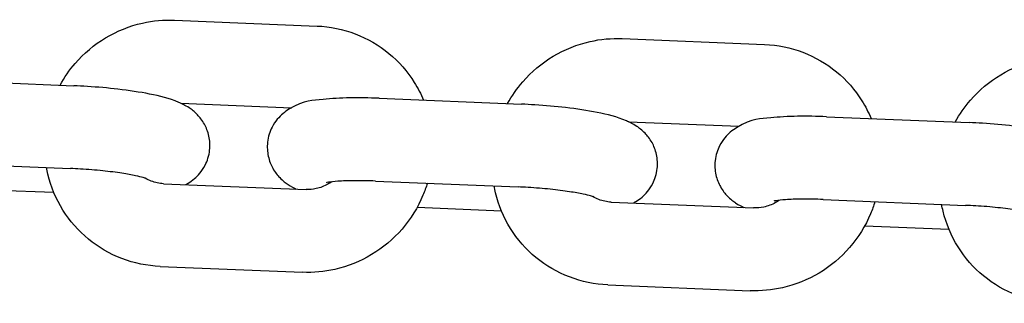
# Model space of a CAD drawing. Units: millimetres. Extents: x -668 to 17887, y -976 to 12712.
# Drawn here: x 12369 to 12465, y 4190 to 4217 of the extents above; entities that cross this region are included whole.
import ezdxf

# ---------------------------------------------------------------- set-up
doc = ezdxf.new("R2010")
doc.units = ezdxf.units.MM
doc.layers.add('BSF_2D', color=7, linetype='Continuous')

# ---------------------------------------------------------------- blocks, each defined once
blk = doc.blocks.new('Berliner_GCB032A_2D_Block')
at = {"layer": 'BSF_2D'}
for p, q in [((12384.396, 4216.986), (12398.167, 4216.42)), ((12427.678, 4215.207), (12441.449, 4214.641)), ((12360.885, 4211.217), (12374.657, 4210.651)), ((12404.167, 4209.438), (12417.938, 4208.872)), ((12385.003, 4208.955), (12395.693, 4208.515)), ((12447.449, 4207.659), (12461.22, 4207.093)), ((12428.284, 4207.175), (12438.975, 4206.736)), ((12360.557, 4203.224), (12374.328, 4202.658)), ((12383.332, 4201.192), (12397.103, 4200.626)), ((12403.838, 4201.445), (12417.61, 4200.879)), ((12364.571, 4200.692), (12372.712, 4200.358)), ((12407.853, 4198.913), (12415.993, 4198.578)), ((12426.613, 4199.413), (12440.385, 4198.847)), ((12447.12, 4199.665), (12460.891, 4199.099)), ((12451.134, 4197.133), (12459.275, 4196.799)), ((12383.003, 4193.199), (12396.775, 4192.633)), ((12426.285, 4191.42), (12440.056, 4190.854))]:
    blk.add_line(p, q, dxfattribs=at)
for points, knots in [([(12373.318, 4210.706), (12373.73, 4211.454), (12374.222, 4212.159), (12375.625, 4213.777), (12376.622, 4214.615), (12378.828, 4215.937), (12380.035, 4216.422), (12382.305, 4216.933), (12383.353, 4217.029), (12384.396, 4216.986)], [5.196933, 5.196933, 5.196933, 5.196933, 5.412375, 5.412375, 5.737014, 5.737014, 6.060948, 6.060948, 6.324131, 6.324131, 6.324131, 6.324131]), ([(12398.167, 4216.42), (12399.432, 4216.368), (12400.689, 4216.111), (12403.044, 4215.213), (12404.144, 4214.575), (12406.079, 4212.982), (12406.915, 4212.031), (12407.918, 4210.426), (12408.213, 4209.854), (12408.459, 4209.262)], [0.040946, 0.040946, 0.040946, 0.040946, 0.360204, 0.360204, 0.67677, 0.67677, 0.992021, 0.992021, 1.153837, 1.153837, 1.153837, 1.153837]), ([(12416.599, 4208.927), (12417.012, 4209.675), (12417.504, 4210.379), (12418.906, 4211.997), (12419.904, 4212.836), (12422.109, 4214.158), (12423.316, 4214.643), (12425.587, 4215.154), (12426.635, 4215.25), (12427.678, 4215.207)], [5.196933, 5.196933, 5.196933, 5.196933, 5.412375, 5.412375, 5.737014, 5.737014, 6.060948, 6.060948, 6.324131, 6.324131, 6.324131, 6.324131]), ([(12441.449, 4214.641), (12442.714, 4214.589), (12443.97, 4214.332), (12446.326, 4213.434), (12447.426, 4212.795), (12449.361, 4211.203), (12450.196, 4210.251), (12451.199, 4208.647), (12451.495, 4208.075), (12451.741, 4207.482)], [0.040946, 0.040946, 0.040946, 0.040946, 0.360204, 0.360204, 0.67677, 0.67677, 0.992021, 0.992021, 1.153837, 1.153837, 1.153837, 1.153837]), ([(12459.881, 4207.148), (12460.294, 4207.895), (12460.785, 4208.6), (12462.188, 4210.218), (12463.186, 4211.056), (12465.391, 4212.379), (12466.598, 4212.863), (12468.869, 4213.375), (12469.917, 4213.47), (12470.959, 4213.427)], [5.196933, 5.196933, 5.196933, 5.196933, 5.412375, 5.412375, 5.737014, 5.737014, 6.060948, 6.060948, 6.324131, 6.324131, 6.324131, 6.324131]), ([(12385.477, 4201.104), (12385.556, 4201.146), (12385.638, 4201.193), (12385.906, 4201.357), (12386.105, 4201.494), (12386.651, 4201.963), (12387.036, 4202.368), (12387.561, 4203.391), (12387.728, 4203.896), (12387.838, 4204.887), (12387.808, 4205.358), (12387.619, 4206.229), (12387.456, 4206.618), (12387.059, 4207.332), (12386.82, 4207.62), (12386.304, 4208.155), (12386.04, 4208.352), (12385.421, 4208.764), (12385.106, 4208.914), (12383.867, 4209.444), (12383.004, 4209.646), (12381.036, 4210.036), (12380.005, 4210.191), (12377.959, 4210.43), (12376.96, 4210.519), (12375.526, 4210.611), (12375.089, 4210.634), (12374.657, 4210.651)], [6.045058, 6.045058, 6.045058, 6.045058, 6.071122, 6.071122, 6.126519, 6.126519, 6.210794, 6.210794, 6.267037, 6.267037, 6.315431, 6.315431, 6.36741, 6.36741, 6.432603, 6.432603, 6.521989, 6.521989, 6.667121, 6.667121, 7.118877, 7.118877, 7.519826, 7.519826, 7.869173, 7.869173, 8.022359, 8.022359, 8.022359, 8.022359]), ([(12404.167, 4209.438), (12403.194, 4209.478), (12402.245, 4209.492), (12400.421, 4209.462), (12399.558, 4209.417), (12397.723, 4209.215), (12397.031, 4209.345), (12395.265, 4208.262), (12395.065, 4208.125), (12394.52, 4207.656), (12394.135, 4207.252), (12393.61, 4206.229), (12393.443, 4205.724), (12393.333, 4204.732), (12393.362, 4204.261), (12393.552, 4203.391), (12393.715, 4203.001), (12394.112, 4202.288), (12394.35, 4201.999), (12394.866, 4201.464), (12395.131, 4201.267), (12395.667, 4200.91), (12395.925, 4200.777), (12396.168, 4200.665)], [1.739174, 1.739174, 1.739174, 1.739174, 2.083748, 2.083748, 2.447543, 2.447543, 2.929529, 2.929529, 2.984927, 2.984927, 3.069202, 3.069202, 3.125444, 3.125444, 3.173839, 3.173839, 3.225817, 3.225817, 3.291011, 3.291011, 3.380397, 3.380397, 3.494173, 3.494173, 3.494173, 3.494173]), ([(12428.759, 4199.325), (12428.838, 4199.367), (12428.92, 4199.414), (12429.188, 4199.578), (12429.387, 4199.715), (12429.933, 4200.184), (12430.318, 4200.588), (12430.842, 4201.611), (12431.009, 4202.116), (12431.12, 4203.108), (12431.09, 4203.579), (12430.901, 4204.449), (12430.737, 4204.839), (12430.34, 4205.552), (12430.102, 4205.841), (12429.586, 4206.376), (12429.321, 4206.573), (12428.703, 4206.985), (12428.387, 4207.134), (12427.148, 4207.665), (12426.285, 4207.866), (12424.317, 4208.256), (12423.287, 4208.412), (12421.241, 4208.651), (12420.242, 4208.74), (12418.808, 4208.831), (12418.371, 4208.854), (12417.938, 4208.872)], [6.045058, 6.045058, 6.045058, 6.045058, 6.071122, 6.071122, 6.126519, 6.126519, 6.210794, 6.210794, 6.267037, 6.267037, 6.315431, 6.315431, 6.36741, 6.36741, 6.432603, 6.432603, 6.521989, 6.521989, 6.667121, 6.667121, 7.118877, 7.118877, 7.519826, 7.519826, 7.869173, 7.869173, 8.022359, 8.022359, 8.022359, 8.022359]), ([(12447.449, 4207.659), (12446.476, 4207.699), (12445.527, 4207.713), (12443.703, 4207.683), (12442.84, 4207.637), (12441.004, 4207.436), (12440.312, 4207.565), (12438.546, 4206.483), (12438.347, 4206.345), (12437.801, 4205.876), (12437.416, 4205.472), (12436.892, 4204.449), (12436.725, 4203.944), (12436.614, 4202.953), (12436.644, 4202.482), (12436.833, 4201.611), (12436.997, 4201.222), (12437.394, 4200.508), (12437.632, 4200.219), (12438.148, 4199.684), (12438.413, 4199.488), (12438.948, 4199.131), (12439.206, 4198.998), (12439.45, 4198.885)], [1.739174, 1.739174, 1.739174, 1.739174, 2.083748, 2.083748, 2.447543, 2.447543, 2.929529, 2.929529, 2.984927, 2.984927, 3.069202, 3.069202, 3.125444, 3.125444, 3.173839, 3.173839, 3.225817, 3.225817, 3.291011, 3.291011, 3.380397, 3.380397, 3.494173, 3.494173, 3.494173, 3.494173]), ([(12472.041, 4197.545), (12472.12, 4197.588), (12472.202, 4197.634), (12472.469, 4197.798), (12472.669, 4197.936), (12473.214, 4198.405), (12473.599, 4198.809), (12474.124, 4199.832), (12474.291, 4200.337), (12474.401, 4201.328), (12474.372, 4201.799), (12474.182, 4202.67), (12474.019, 4203.059), (12473.622, 4203.773), (12473.384, 4204.062), (12472.868, 4204.597), (12472.603, 4204.794), (12471.985, 4205.206), (12471.669, 4205.355), (12470.43, 4205.885), (12469.567, 4206.087), (12467.599, 4206.477), (12466.569, 4206.632), (12464.522, 4206.871), (12463.524, 4206.96), (12462.089, 4207.052), (12461.653, 4207.075), (12461.22, 4207.093)], [6.045058, 6.045058, 6.045058, 6.045058, 6.071122, 6.071122, 6.126519, 6.126519, 6.210794, 6.210794, 6.267037, 6.267037, 6.315431, 6.315431, 6.36741, 6.36741, 6.432603, 6.432603, 6.521989, 6.521989, 6.667121, 6.667121, 7.118877, 7.118877, 7.519826, 7.519826, 7.869173, 7.869173, 8.022359, 8.022359, 8.022359, 8.022359]), ([(12383.003, 4193.199), (12381.738, 4193.251), (12380.482, 4193.508), (12378.126, 4194.406), (12377.026, 4195.045), (12375.091, 4196.637), (12374.256, 4197.589), (12372.929, 4199.711), (12372.438, 4200.881), (12372.091, 4202.315), (12372.045, 4202.534), (12372.005, 4202.754)], [3.182538, 3.182538, 3.182538, 3.182538, 3.501797, 3.501797, 3.818363, 3.818363, 4.133613, 4.133613, 4.449496, 4.449496, 4.505836, 4.505836, 4.505836, 4.505836]), ([(12381.66, 4201.687), (12381.66, 4201.687), (12381.648, 4201.692), (12381.577, 4201.717), (12381.48, 4201.749), (12381.166, 4201.837), (12380.918, 4201.898), (12380.25, 4202.039), (12379.8, 4202.12), (12378.737, 4202.283), (12378.107, 4202.363), (12376.752, 4202.505), (12376.023, 4202.565), (12374.973, 4202.628), (12374.649, 4202.645), (12374.328, 4202.658)], [6.679991, 6.679991, 6.679991, 6.679991, 6.742078, 6.742078, 6.880729, 6.880729, 7.073137, 7.073137, 7.317947, 7.317947, 7.596436, 7.596436, 7.890146, 7.890146, 8.022359, 8.022359, 8.022359, 8.022359]), ([(12383.332, 4201.192), (12382.917, 4201.209), (12382.512, 4201.294), (12381.935, 4201.516), (12381.742, 4201.612), (12381.559, 4201.723)], [3.1825382, 3.1825382, 3.1825382, 3.1825382, 3.5054312, 3.5054312, 3.678992, 3.678992, 3.678992, 3.678992]), ([(12408.836, 4201.239), (12408.716, 4200.843), (12408.574, 4200.452), (12407.916, 4198.887), (12407.229, 4197.785), (12405.546, 4195.842), (12404.548, 4195.004), (12402.343, 4193.682), (12401.136, 4193.197), (12398.865, 4192.686), (12397.817, 4192.59), (12396.775, 4192.633)], [1.842595, 1.842595, 1.842595, 1.842595, 1.9472, 1.9472, 2.270782, 2.270782, 2.595422, 2.595422, 2.919355, 2.919355, 3.182538, 3.182538, 3.182538, 3.182538]), ([(12399.589, 4201.372), (12399.471, 4201.288), (12399.348, 4201.211), (12398.864, 4200.94), (12398.48, 4200.796), (12397.762, 4200.641), (12397.429, 4200.613), (12397.103, 4200.626)], [2.5195991, 2.5195991, 2.5195991, 2.5195991, 2.6263889, 2.6263889, 2.9287317, 2.9287317, 3.1825382, 3.1825382, 3.1825382, 3.1825382]), ([(12403.838, 4201.445), (12403.123, 4201.474), (12402.429, 4201.487), (12401.194, 4201.478), (12400.647, 4201.458), (12399.801, 4201.399), (12399.479, 4201.362), (12399.145, 4201.309), (12399.063, 4201.289), (12399.063, 4201.289)], [1.7391739, 1.7391739, 1.7391739, 1.7391739, 2.0345922, 2.0345922, 2.3172902, 2.3172902, 2.5650017, 2.5650017, 2.7251739, 2.7251739, 2.7251739, 2.7251739]), ([(12426.285, 4191.42), (12425.02, 4191.472), (12423.764, 4191.728), (12421.408, 4192.627), (12420.308, 4193.265), (12418.373, 4194.857), (12417.537, 4195.809), (12416.21, 4197.931), (12415.72, 4199.101), (12415.373, 4200.536), (12415.326, 4200.754), (12415.286, 4200.974)], [3.182538, 3.182538, 3.182538, 3.182538, 3.501797, 3.501797, 3.818363, 3.818363, 4.133613, 4.133613, 4.449496, 4.449496, 4.505836, 4.505836, 4.505836, 4.505836]), ([(12424.941, 4199.907), (12424.941, 4199.907), (12424.929, 4199.912), (12424.859, 4199.938), (12424.761, 4199.97), (12424.447, 4200.058), (12424.199, 4200.119), (12423.531, 4200.26), (12423.082, 4200.341), (12422.018, 4200.503), (12421.389, 4200.584), (12420.034, 4200.725), (12419.305, 4200.785), (12418.255, 4200.849), (12417.93, 4200.865), (12417.61, 4200.879)], [6.679991, 6.679991, 6.679991, 6.679991, 6.742078, 6.742078, 6.880729, 6.880729, 7.073137, 7.073137, 7.317947, 7.317947, 7.596436, 7.596436, 7.890146, 7.890146, 8.022359, 8.022359, 8.022359, 8.022359]), ([(12426.613, 4199.413), (12426.198, 4199.43), (12425.794, 4199.514), (12425.217, 4199.737), (12425.023, 4199.832), (12424.84, 4199.943)], [3.1825382, 3.1825382, 3.1825382, 3.1825382, 3.5054312, 3.5054312, 3.678992, 3.678992, 3.678992, 3.678992]), ([(12452.118, 4199.46), (12451.997, 4199.063), (12451.856, 4198.673), (12451.197, 4197.108), (12450.511, 4196.005), (12448.828, 4194.063), (12447.83, 4193.225), (12445.624, 4191.902), (12444.418, 4191.418), (12442.147, 4190.906), (12441.099, 4190.811), (12440.056, 4190.854)], [1.842595, 1.842595, 1.842595, 1.842595, 1.9472, 1.9472, 2.270782, 2.270782, 2.595422, 2.595422, 2.919355, 2.919355, 3.182538, 3.182538, 3.182538, 3.182538]), ([(12442.871, 4199.593), (12442.752, 4199.509), (12442.629, 4199.431), (12442.145, 4199.161), (12441.762, 4199.016), (12441.043, 4198.862), (12440.711, 4198.833), (12440.385, 4198.847)], [2.5195991, 2.5195991, 2.5195991, 2.5195991, 2.6263889, 2.6263889, 2.9287317, 2.9287317, 3.1825382, 3.1825382, 3.1825382, 3.1825382]), ([(12447.12, 4199.665), (12446.404, 4199.695), (12445.711, 4199.707), (12444.476, 4199.698), (12443.929, 4199.678), (12443.083, 4199.62), (12442.761, 4199.583), (12442.426, 4199.53), (12442.345, 4199.51), (12442.345, 4199.51)], [1.7391739, 1.7391739, 1.7391739, 1.7391739, 2.0345922, 2.0345922, 2.3172902, 2.3172902, 2.5650017, 2.5650017, 2.7251739, 2.7251739, 2.7251739, 2.7251739]), ([(12469.566, 4189.64), (12468.302, 4189.692), (12467.045, 4189.949), (12464.689, 4190.847), (12463.589, 4191.486), (12461.655, 4193.078), (12460.819, 4194.03), (12459.492, 4196.152), (12459.001, 4197.322), (12458.654, 4198.756), (12458.608, 4198.975), (12458.568, 4199.195)], [3.182538, 3.182538, 3.182538, 3.182538, 3.501797, 3.501797, 3.818363, 3.818363, 4.133613, 4.133613, 4.449496, 4.449496, 4.505836, 4.505836, 4.505836, 4.505836]), ([(12468.223, 4198.128), (12468.223, 4198.128), (12468.211, 4198.133), (12468.14, 4198.159), (12468.043, 4198.191), (12467.729, 4198.279), (12467.481, 4198.34), (12466.813, 4198.48), (12466.364, 4198.561), (12465.3, 4198.724), (12464.671, 4198.804), (12463.316, 4198.946), (12462.587, 4199.006), (12461.537, 4199.07), (12461.212, 4199.086), (12460.891, 4199.099)], [6.679991, 6.679991, 6.679991, 6.679991, 6.742078, 6.742078, 6.880729, 6.880729, 7.073137, 7.073137, 7.317947, 7.317947, 7.596436, 7.596436, 7.890146, 7.890146, 8.022359, 8.022359, 8.022359, 8.022359])]:
    blk.add_open_spline(points, degree=3, knots=knots, dxfattribs=at)

msp = doc.modelspace()

# ---------------------------------------------------------------- block references
at = {"layer": 'BSF_2D'}
msp.add_blockref('Berliner_GCB032A_2D_Block', (0, 0), dxfattribs=at)

doc.saveas('drawing.dxf')
